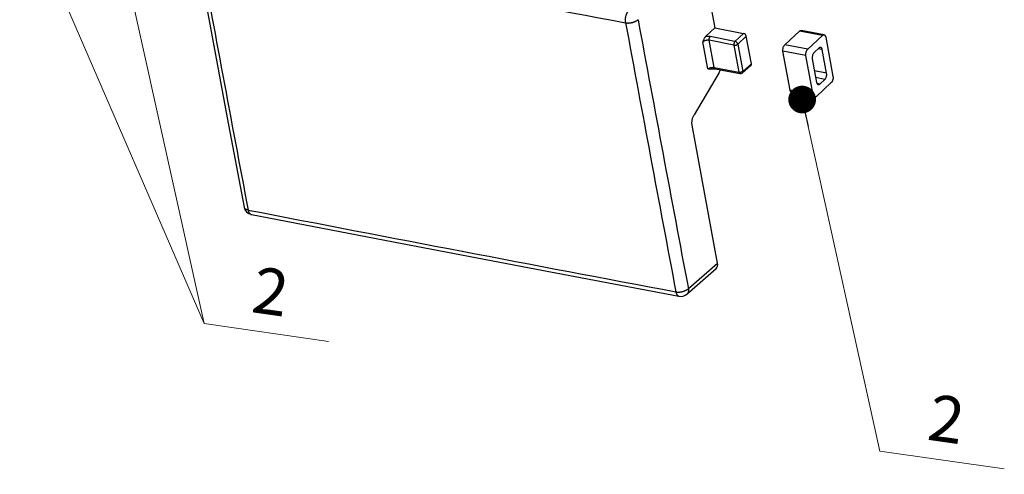
# Model space of a CAD drawing. Units: inches. Extents: x 11904 to 13436, y -5646 to -5103.
# Drawn here: x 12866 to 12973, y -5398 to -5348 of the extents above; entities that cross this region are included whole.
import ezdxf

# ---------------------------------------------------------------- set-up
doc = ezdxf.new("R2010")
doc.units = ezdxf.units.IN
doc.header["$LTSCALE"] = 5
doc.layers.add('DIM', color=7, linetype='Continuous', lineweight=9)
doc.layers.add('图框', color=8, linetype='Continuous')
doc.styles.get("Standard").update_dxf_attribs({"font": 'arial.ttf', "height": 4.5})

msp = doc.modelspace()

# ---------------------------------------------------------------- linework, layer by layer
at = {"color": 0, "linetype": 'Continuous'}
for p, q in [((12885.06, -5339.59), (12886.85, -5349.3)), ((12940.14, -5341.77), (12941.53, -5349.31)), ((12886.85, -5349.3), (12888.67, -5359.07)), ((12940.52, -5350.27), (12941.53, -5349.31)), ((12941.53, -5349.31), (12944.65, -5349.92)), ((12944.65, -5349.92), (12943.71, -5350.79)), ((12949.1, -5351.16), (12950.72, -5349.66)), ((12953.2, -5350.15), (12950.72, -5349.66)), ((12953.38, -5350.08), (12950.89, -5349.6)), ((12940.78, -5353.77), (12940.24, -5350.85)), ((12943.6, -5351.19), (12940.92, -5350.67)), ((12941.46, -5353.62), (12940.92, -5350.67)), ((12943.71, -5350.79), (12941.03, -5350.26)), ((12944.94, -5350.22), (12944.01, -5351.09)), ((12944.01, -5351.09), (12944.55, -5354.04)), ((12945.49, -5353.22), (12944.94, -5350.22)), ((12951.59, -5351.64), (12953.2, -5350.15)), ((12953.55, -5350.33), (12954.33, -5354.59)), ((12943.6, -5351.19), (12944.14, -5354.14)), ((12951.4, -5352.32), (12948.91, -5351.83)), ((12949.7, -5356.09), (12948.91, -5351.83)), ((12951.59, -5351.64), (12949.1, -5351.16)), ((12952.82, -5351.5), (12952.29, -5352)), ((12953.17, -5351.68), (12952.72, -5351.59)), ((12953.64, -5354.23), (12953.17, -5351.68)), ((12944.55, -5354.04), (12945.49, -5353.22)), ((12952.18, -5356.58), (12951.4, -5352.32)), ((12952.09, -5352.67), (12952.56, -5355.23)), ((12942.01, -5354.15), (12939.28, -5358.75)), ((12941.04, -5353.8), (12941.05, -5353.79)), ((12941.05, -5353.79), (12941.16, -5353.77)), ((12941.16, -5353.77), (12941.27, -5353.75)), ((12941.27, -5353.75), (12941.37, -5353.75)), ((12941.37, -5353.75), (12941.47, -5353.75)), ((12941.46, -5353.62), (12944.14, -5354.14)), ((12941.47, -5353.75), (12941.55, -5353.76)), ((12941.55, -5353.76), (12941.57, -5353.76)), ((12941.57, -5353.76), (12944.24, -5354.28)), ((12944.5, -5354.22), (12945.44, -5353.4)), ((12953.64, -5354.23), (12952.33, -5353.98)), ((12953.45, -5354.91), (12952.47, -5354.72)), ((12954.14, -5355.26), (12952.53, -5356.75)), ((12952.91, -5355.41), (12952.6, -5355.34)), ((12952.91, -5355.41), (12953.45, -5354.91)), ((12952.18, -5356.58), (12949.7, -5356.09)), ((12952.36, -5356.82), (12949.87, -5356.33)), ((12888.67, -5359.07), (12890.5, -5368.77)), ((12941.82, -5374.85), (12939.07, -5359.87)), ((12891.29, -5369.57), (12906.7, -5372.54)), ((12906.7, -5372.54), (12922.19, -5375.5)), ((12922.19, -5375.5), (12937.64, -5378.44)), ((12938.49, -5378.21), (12941.66, -5375.43)), ((12938.66, -5377.62), (12941.82, -5374.85))]:
    msp.add_line(p, q, dxfattribs=at)
at = {"color": 0, "linetype": 'ByBlock', "lineweight": -2}
msp.add_line((12951.31, -5358.56), (12951.63, -5360.02), dxfattribs=at)
at = {"color": 0, "linetype": 'ByBlock', "lineweight": 9, "const_width": 1.5}
msp.add_lwpolyline([(12951.15, -5357.83, 1), (12950.83, -5356.36, 1)], format="xyb", close=True, dxfattribs=at)
at = {"color": 0, "linetype": 'Continuous'}
for centre, radius, start, end in [((15085.32, 6041.15), 11591.71, 259.060356, 259.293601), ((19027.67, -4210.07), 6245.22, 190.422911, 190.695288), ((18928.32, -4245.71), 6097.07, 190.423068, 190.702212), ((18875.19, -4255.37), 6041.68, 190.423316, 190.704963), ((12944.3, -5353.99), 0.3, 258.9599, 310.8744), ((12891.48, -5368.59), 1, 190.6952, 259.0527), ((12890.75, -5368.72), 0.255, 190.6943, 197.2085), ((15284.73, 7006.96), 12605.43, 259.053003, 259.267527), ((12937.83, -5377.46), 1, 259.265, 311.2717)]:
    msp.add_arc(centre, radius, start, end, dxfattribs=at)
for centre, major_axis, ratio, start_param, end_param in [((12944.69, -5350.17), (-0.204, 0.22), 0.681149, -2.320605, -0.750114), ((12945.24, -5353.17), (-0.204, 0.22), 0.680736, -3.164699, -2.320969), ((12940.99, -5374.68), (-0.679, 0.734), 0.680926, -3.159497, -2.32032)]:
    msp.add_ellipse(centre, major_axis=major_axis, ratio=ratio, start_param=start_param, end_param=end_param, dxfattribs=at)
for points, start_tangent, end_tangent in [([(12931.85, -5348.76), (12931.84, -5348.69), (12931.83, -5348.61), (12931.83, -5348.53), (12931.83, -5348.45), (12931.84, -5348.37), (12931.84, -5348.28), (12931.86, -5348.2), (12931.87, -5348.11), (12931.89, -5348.03), (12931.92, -5347.95), (12931.94, -5347.87), (12931.97, -5347.8), (12932.01, -5347.72), (12932.04, -5347.66), (12932.08, -5347.59), (12932.12, -5347.53), (12932.16, -5347.48), (12932.21, -5347.43)], (-0.181165, 0.983453), (0.704933, 0.709274)), ([(12931.85, -5348.76), (12931.93, -5348.78), (12932, -5348.78), (12932.09, -5348.79), (12932.17, -5348.79), (12932.25, -5348.78), (12932.34, -5348.78), (12932.42, -5348.77), (12932.51, -5348.75), (12932.59, -5348.73), (12932.68, -5348.71), (12932.76, -5348.68), (12932.83, -5348.65), (12932.91, -5348.62), (12932.98, -5348.59), (12933.05, -5348.55), (12933.11, -5348.51), (12933.16, -5348.47), (12933.21, -5348.43)], (0.982543, -0.186033), (0.733529, 0.679658)), ([(12950.72, -5349.66), (12950.78, -5349.62), (12950.84, -5349.6), (12950.89, -5349.6)], (0.73371, 0.679463), (0.981997, -0.188898)), ([(12953.2, -5350.15), (12953.26, -5350.1), (12953.33, -5350.08), (12953.38, -5350.08)], (0.73371, 0.679463), (0.981997, -0.188898)), ([(12953.38, -5350.08), (12953.39, -5350.09), (12953.44, -5350.11), (12953.49, -5350.17), (12953.53, -5350.24), (12953.55, -5350.33)], (0.981997, -0.188898), (0.180735, -0.983532)), ([(12940.24, -5350.85), (12940.29, -5350.71), (12940.33, -5350.59), (12940.38, -5350.49), (12940.43, -5350.4), (12940.48, -5350.33), (12940.52, -5350.27)], (0.328834, 0.944388), (0.721874, 0.692025)), ([(12940.92, -5350.67), (12940.86, -5350.66), (12940.79, -5350.65), (12940.72, -5350.66), (12940.65, -5350.67), (12940.57, -5350.68), (12940.5, -5350.7), (12940.42, -5350.73), (12940.35, -5350.76), (12940.29, -5350.8), (12940.24, -5350.85)], (-0.981513, 0.191394), (-0.714815, -0.699314)), ([(12941.03, -5350.26), (12940.94, -5350.25), (12940.84, -5350.24), (12940.73, -5350.25), (12940.63, -5350.26), (12940.52, -5350.27)], (-0.981502, 0.191453), (-0.980968, -0.194171)), ([(12940.92, -5350.67), (12940.91, -5350.6), (12940.92, -5350.52), (12940.93, -5350.44), (12940.96, -5350.37), (12940.99, -5350.31), (12941.03, -5350.26)], (-0.180735, 0.983532), (0.721883, 0.692015)), ([(12943.71, -5350.79), (12943.68, -5350.83), (12943.65, -5350.88), (12943.62, -5350.93), (12943.6, -5351), (12943.59, -5351.06), (12943.59, -5351.13), (12943.6, -5351.19)], (-0.721883, -0.692015), (0.180735, -0.983532)), ([(12943.6, -5351.19), (12943.66, -5351.2), (12943.72, -5351.19), (12943.79, -5351.19), (12943.85, -5351.17), (12943.91, -5351.15), (12943.96, -5351.12), (12944.01, -5351.09)], (0.981516, -0.191378), (0.744524, 0.667596)), ([(12944.01, -5351.09), (12943.99, -5351.03), (12943.96, -5350.98), (12943.92, -5350.92), (12943.87, -5350.87), (12943.82, -5350.83), (12943.77, -5350.8), (12943.71, -5350.79)], (-0.193338, 0.981132), (-0.979023, 0.20375)), ([(12948.91, -5351.83), (12948.9, -5351.73), (12948.91, -5351.62), (12948.92, -5351.51), (12948.95, -5351.4), (12949, -5351.31), (12949.05, -5351.22), (12949.1, -5351.16)], (-0.180735, 0.983532), (0.73371, 0.679463)), ([(12951.4, -5352.32), (12951.39, -5352.22), (12951.39, -5352.11), (12951.41, -5352), (12951.44, -5351.89), (12951.48, -5351.79), (12951.53, -5351.71), (12951.59, -5351.64)], (-0.180735, 0.983532), (0.73371, 0.679463)), ([(12952.29, -5352), (12952.23, -5352.06), (12952.18, -5352.15), (12952.13, -5352.24), (12952.1, -5352.35), (12952.09, -5352.46), (12952.08, -5352.57), (12952.09, -5352.67)], (-0.73371, -0.679463), (0.180735, -0.983532)), ([(12953, -5351.43), (12952.95, -5351.43), (12952.88, -5351.45), (12952.82, -5351.5)], (-0.981997, 0.188898), (-0.73371, -0.679463)), ([(12953.17, -5351.68), (12953.15, -5351.59), (12953.11, -5351.52), (12953.06, -5351.46), (12953.01, -5351.44), (12953, -5351.43)], (-0.180735, 0.983532), (-0.981997, 0.188898)), ([(12940.78, -5353.77), (12940.83, -5353.74), (12940.89, -5353.7), (12940.95, -5353.67), (12941.02, -5353.65), (12941.1, -5353.63), (12941.17, -5353.61), (12941.25, -5353.61), (12941.32, -5353.6), (12941.39, -5353.61), (12941.46, -5353.62)], (0.752703, 0.658361), (0.981509, -0.191414)), ([(12941.04, -5353.8), (12940.99, -5353.81), (12940.92, -5353.81), (12940.85, -5353.79), (12940.78, -5353.77)], (-0.96249, -0.271316), (-0.962502, 0.271273)), ([(12941.46, -5353.62), (12941.48, -5353.68), (12941.51, -5353.72), (12941.54, -5353.75), (12941.57, -5353.76)], (0.180735, -0.983532), (0.98087, -0.194662)), ([(12942.01, -5354.15), (12942.08, -5354.01), (12942.13, -5353.87)], (0.511092, 0.859526), (0.327074, 0.944999)), ([(12944.55, -5354.04), (12944.51, -5354.07), (12944.45, -5354.1), (12944.39, -5354.12), (12944.33, -5354.14), (12944.26, -5354.15), (12944.2, -5354.15), (12944.14, -5354.14)], (-0.744524, -0.667596), (-0.981516, 0.191378)), ([(12944.14, -5354.14), (12944.15, -5354.19), (12944.18, -5354.23), (12944.2, -5354.27), (12944.24, -5354.28), (12944.24, -5354.28)], (0.180735, -0.983532), (0.981992, -0.188922)), ([(12944.5, -5354.22), (12944.52, -5354.19), (12944.54, -5354.15), (12944.55, -5354.1), (12944.55, -5354.04)], (0.755528, 0.655117), (-0.168298, 0.985736)), ([(12953.45, -5354.91), (12953.51, -5354.84), (12953.56, -5354.76), (12953.6, -5354.66), (12953.63, -5354.55), (12953.65, -5354.44), (12953.65, -5354.33), (12953.64, -5354.23)], (0.73371, 0.679463), (-0.180735, 0.983532)), ([(12952.56, -5355.23), (12952.59, -5355.32), (12952.63, -5355.39), (12952.67, -5355.44), (12952.73, -5355.47), (12952.74, -5355.47)], (0.180735, -0.983532), (0.981997, -0.188898)), ([(12952.74, -5355.47), (12952.79, -5355.47), (12952.85, -5355.45), (12952.91, -5355.41)], (0.981997, -0.188898), (0.73371, 0.679463)), ([(12954.33, -5354.59), (12954.34, -5354.69), (12954.34, -5354.8), (12954.32, -5354.91), (12954.29, -5355.01), (12954.25, -5355.11), (12954.2, -5355.2), (12954.14, -5355.26)], (0.180735, -0.983532), (-0.73371, -0.679463)), ([(12949.87, -5356.33), (12949.86, -5356.33), (12949.81, -5356.3), (12949.76, -5356.25), (12949.72, -5356.18), (12949.7, -5356.09)], (-0.981997, 0.188898), (-0.180735, 0.983532)), ([(12952.36, -5356.82), (12952.35, -5356.82), (12952.29, -5356.79), (12952.24, -5356.74), (12952.21, -5356.67), (12952.18, -5356.58)], (-0.981997, 0.188898), (-0.180735, 0.983532)), ([(12952.53, -5356.75), (12952.47, -5356.8), (12952.41, -5356.82), (12952.36, -5356.82)], (-0.73371, -0.679463), (-0.981997, 0.188898)), ([(12939.07, -5359.87), (12939.05, -5359.72), (12939.05, -5359.55), (12939.06, -5359.38), (12939.09, -5359.21), (12939.14, -5359.04), (12939.2, -5358.89), (12939.28, -5358.75)], (-0.180735, 0.983532), (0.511092, 0.859526)), ([(12890.94, -5369.09), (12890.87, -5369.07), (12890.81, -5369.05), (12890.75, -5369.03), (12890.7, -5369.01), (12890.65, -5368.98), (12890.6, -5368.95), (12890.57, -5368.91), (12890.54, -5368.87), (12890.52, -5368.83), (12890.5, -5368.8)], (-0.981782, 0.190009), (-0.295782, 0.955255)), ([(12890.94, -5369.09), (12890.96, -5369.16), (12890.98, -5369.23), (12891, -5369.29), (12891.03, -5369.35), (12891.06, -5369.4), (12891.09, -5369.44), (12891.13, -5369.48), (12891.17, -5369.51), (12891.21, -5369.54), (12891.25, -5369.56), (12891.29, -5369.57)], (0.185689, -0.982609), (0.981791, -0.189965)), ([(12937.3, -5377.97), (12937.37, -5377.98), (12937.45, -5377.99), (12937.53, -5377.99), (12937.61, -5377.99), (12937.7, -5377.99), (12937.78, -5377.98), (12937.87, -5377.97), (12937.95, -5377.95), (12938.04, -5377.93), (12938.12, -5377.91), (12938.2, -5377.88), (12938.28, -5377.85), (12938.35, -5377.82), (12938.43, -5377.78), (12938.49, -5377.75), (12938.55, -5377.71), (12938.61, -5377.67), (12938.66, -5377.62)], (0.982553, -0.185983), (0.728871, 0.684652)), ([(12938.66, -5377.62), (12938.67, -5377.77), (12938.66, -5377.91), (12938.62, -5378.03), (12938.55, -5378.14), (12938.49, -5378.21)], (0.162542, -0.986702), (-0.75127, -0.659995)), ([(12937.3, -5377.97), (12937.31, -5378.04), (12937.33, -5378.1), (12937.36, -5378.16), (12937.38, -5378.22), (12937.41, -5378.27), (12937.45, -5378.32), (12937.48, -5378.36), (12937.52, -5378.39), (12937.56, -5378.41), (12937.6, -5378.43), (12937.64, -5378.44)], (0.185523, -0.98264), (0.982465, -0.186448)), ([(12857.85, -5379.65), (12862.47, -5405.17), (12867.2, -5430.62), (12872.02, -5455.99), (12876.95, -5481.28), (12877.15, -5482.27)], (0.176014, -0.984388), (0.193628, -0.981075))]:
    msp.add_spline(points, degree=3, dxfattribs=dict(at, start_tangent=start_tangent, end_tangent=end_tangent))
at = {"layer": 'DIM', "color": 0, "lineweight": 9}
for p, q in [((12870.28, -5344.69), (12886.16, -5381.41)), ((12878.38, -5346.18), (12886.16, -5381.41)), ((12951.63, -5360.02), (12959.42, -5395.25)), ((12899.64, -5383.34), (12886.16, -5381.41)), ((12972.9, -5397.18), (12959.42, -5395.25))]:
    msp.add_line(p, q, dxfattribs=at)

# ---------------------------------------------------------------- texts
at = {"layer": '图框', "color": 0}
for p in [(12891.15, -5380.15), (12964.41, -5393.99)]:
    msp.add_text('2', height=5, rotation=351.8556, dxfattribs=at).set_placement(p)

doc.saveas('drawing.dxf')
